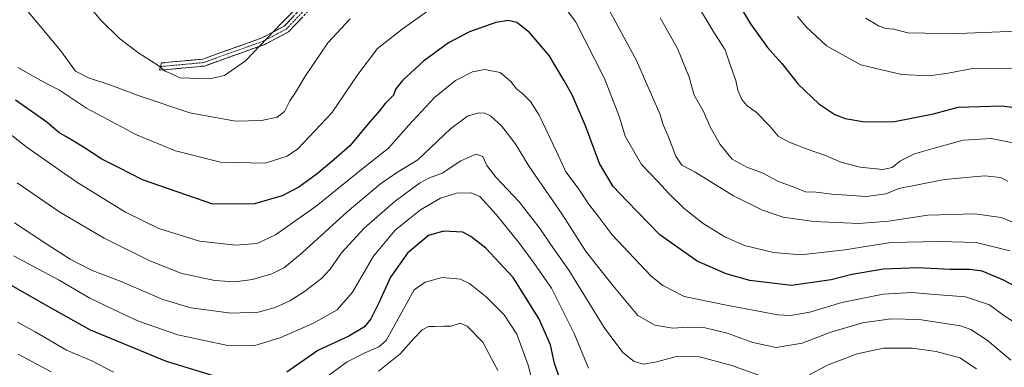
# Model space of a CAD drawing. Units: metres. Extents: x 634602 to 638057, y 4736686 to 4739066.
# Drawn here: x 635213 to 635569, y 4737311 to 4737437 of the extents above; entities that cross this region are included whole.
import ezdxf

# ---------------------------------------------------------------- set-up
doc = ezdxf.new("R2010")
doc.units = ezdxf.units.M
doc.header["$MEASUREMENT"] = 0
doc.linetypes.add('TRAZO_Y_PUNTO', pattern=[1, 0.5, -0.25, 0, -0.25])
doc.linetypes.add('TRAZOSX2', pattern=[1.5, 1, -0.5])
for name, color, linetype, lineweight in [('Camino', 19, 'TRAZOSX2', 0), ('Camino Cxs', 19, 'Continuous', 0), ('Camino eje', 19, 'TRAZO_Y_PUNTO', 0), ('Curva de nivel maestra', 36, 'Continuous', 30), ('Curva de nivel normal', 36, 'Continuous', 0)]:
    doc.layers.add(name, color=color, linetype=linetype, lineweight=lineweight)

# ---------------------------------------------------------------- blocks, each defined once
blk = doc.blocks.new('*U170')
at = {"layer": 'Curva de nivel normal', "color": 36, "linetype": 'Continuous', "lineweight": 0}
for points in [[(635570.55, 4737378.81, 640), (635567.85, 4737380.1, 640), (635562.05, 4737380.73, 640), (635547.64, 4737379.41, 640), (635537.86, 4737377.48, 640), (635531.12, 4737376.06, 640), (635526.38, 4737374.23, 640), (635519.33, 4737373.26, 640), (635506.82, 4737374.11, 640), (635501.16, 4737374.78, 640), (635497.3, 4737374.94, 640), (635493.78, 4737376.34, 640), (635487.54, 4737378.58, 640), (635481.61, 4737381.8, 640), (635476.04, 4737383.86, 640), (635470.68, 4737386.76, 640), (635466.42, 4737392.06, 640), (635462.87, 4737398.16, 640), (635460.17, 4737404.18, 640), (635456.97, 4737409.93, 640), (635455.11, 4737416.38, 640), (635450.92, 4737426.86, 640), (635444.63, 4737437.91, 640)], [(635315.25, 4737443.76, 640), (635307.58, 4737436.14, 640), (635294.4, 4737422.3, 640), (635286.82, 4737417.08, 640), (635281.4, 4737415.77, 640), (635270.7, 4737416.18, 640), (635268.28, 4737417.4, 640), (635265.4, 4737418.66, 640), (635262.68, 4737420.76, 640), (635255.79, 4737425.17, 640), (635248.85, 4737430.44, 640), (635241.9, 4737437.16, 640), (635233.18, 4737447.8, 640)]]:
    blk.add_polyline3d(points, dxfattribs=at)
blk = doc.blocks.new('*U171')
at = {"layer": 'Curva de nivel normal', "color": 36, "linetype": 'Continuous', "lineweight": 0}
for points in [[(635212.1, 4737444.62, 635), (635227.43, 4737426.04, 635), (635232.89, 4737418.61, 635), (635237.56, 4737416.18, 635), (635245.67, 4737413.59, 635), (635255.5, 4737409.76, 635), (635274.24, 4737403.5, 635), (635290.79, 4737400.45, 635), (635300.24, 4737400.68, 635), (635305.96, 4737401.94, 635), (635308.6, 4737403.97, 635), (635310.52, 4737407.81, 635), (635312.6, 4737410.84, 635), (635315.96, 4737416.58, 635), (635324.3, 4737428.91, 635), (635332.3, 4737437.62, 635)], [(635420.62, 4737451.09, 635), (635436.1, 4737422.47, 635), (635441.86, 4737409.14, 635), (635444.65, 4737402.92, 635), (635445.7, 4737399.2, 635), (635447.55, 4737395.1, 635), (635450.36, 4737387.8, 635), (635452.47, 4737384.57, 635), (635457.26, 4737382.02, 635), (635471.25, 4737373.47, 635), (635481.7, 4737368.23, 635), (635489.22, 4737365.77, 635), (635500.28, 4737364.11, 635), (635516.53, 4737363.48, 635), (635527.29, 4737364.22, 635), (635541.53, 4737366.5, 635), (635558.61, 4737366.96, 635), (635568.16, 4737365.56, 635), (635573.84, 4737363.36, 635)]]:
    blk.add_polyline3d(points, dxfattribs=at)
blk = doc.blocks.new('*U175')
at = {"layer": 'Curva de nivel normal', "color": 36, "linetype": 'Continuous', "lineweight": 0}
for points in [[(635385.79, 4737310.13, 590), (635380.42, 4737320.38, 590), (635374.72, 4737326.24, 590), (635372.14, 4737327.29, 590), (635368.96, 4737326.21, 590), (635366.3, 4737326.21, 590), (635362.99, 4737326.06, 590), (635360.75, 4737326.11, 590), (635358.48, 4737324.85, 590), (635355.35, 4737321.72, 590), (635350.49, 4737316.16, 590), (635342.62, 4737309.93, 590)], [(635224.01, 4737309.64, 590), (635212.13, 4737316.07, 590)]]:
    blk.add_polyline3d(points, dxfattribs=at)
blk = doc.blocks.new('*U185')
at = {"layer": 'Curva de nivel normal', "color": 36, "linetype": 'Continuous', "lineweight": 0}
for points in [[(635211.96, 4737419.88, 630), (635220.3, 4737415.22, 630), (635227.1, 4737411.7, 630), (635236.9, 4737405.16, 630), (635254.94, 4737395.54, 630), (635269.09, 4737389.69, 630), (635285.38, 4737385.64, 630), (635301.62, 4737385.29, 630), (635309.56, 4737387.85, 630), (635313.35, 4737390.46, 630), (635325.76, 4737403.53, 630), (635335.16, 4737417.45, 630), (635342.19, 4737426.85, 630), (635351.24, 4737433.85, 630), (635364.11, 4737442.95, 630)], [(635409.27, 4737442.72, 630), (635413.98, 4737436.62, 630), (635424.47, 4737415.93, 630), (635429.9, 4737401.9, 630), (635431.99, 4737395.12, 630), (635437.91, 4737384.79, 630), (635443.95, 4737378.54, 630), (635447.74, 4737374.35, 630), (635453.27, 4737368.88, 630), (635460.21, 4737363.46, 630), (635468.05, 4737358.54, 630), (635475.17, 4737355.47, 630), (635485.72, 4737352.86, 630), (635495.71, 4737352.04, 630), (635511.57, 4737353.86, 630), (635528.22, 4737356.51, 630), (635545.82, 4737356.96, 630), (635559.04, 4737356.59, 630), (635571.31, 4737353.57, 630)]]:
    blk.add_polyline3d(points, dxfattribs=at)
blk = doc.blocks.new('*U191')
at = {"layer": 'Curva de nivel normal', "color": 36, "linetype": 'Continuous', "lineweight": 0}
blk.add_polyline3d([(635573.54, 4737392.42, 645), (635564.5, 4737394.24, 645), (635554.32, 4737393.61, 645), (635543.57, 4737390.62, 645), (635536.7, 4737388.61, 645), (635531.7, 4737386.18, 645), (635528.72, 4737383.72, 645), (635525.28, 4737382.98, 645), (635517.13, 4737383.84, 645), (635510.05, 4737385.59, 645), (635504.52, 4737388.09, 645), (635498.29, 4737390.19, 645), (635491.36, 4737392.9, 645), (635487.36, 4737395.08, 645), (635484.35, 4737398.7, 645), (635479.4, 4737403.76, 645), (635476.03, 4737406.22, 645), (635474.21, 4737408.3, 645), (635472.76, 4737411.7, 645), (635472.08, 4737415.24, 645), (635469.75, 4737421.59, 645), (635468.18, 4737426.35, 645), (635464.19, 4737432.46, 645), (635457.03, 4737444.3, 645)], dxfattribs=at)
blk = doc.blocks.new('*U192')
at = {"layer": 'Curva de nivel normal', "color": 36, "linetype": 'Continuous', "lineweight": 0}
blk.add_polyline3d([(635210.38, 4737351.74, 605), (635226.89, 4737342.84, 605), (635238.11, 4737336.37, 605), (635246.67, 4737332.27, 605), (635255.63, 4737328.02, 605), (635269.96, 4737323.07, 605), (635288.02, 4737319.27, 605), (635297.51, 4737319.06, 605), (635307.22, 4737322.07, 605), (635319.05, 4737327.28, 605), (635327.59, 4737332.18, 605), (635333.24, 4737338.6, 605), (635340.79, 4737351.64, 605), (635348.62, 4737360.98, 605), (635352.96, 4737364.56, 605), (635357.81, 4737368.4, 605), (635365.06, 4737372.65, 605), (635370.86, 4737374.41, 605), (635376.21, 4737374.56, 605), (635379.37, 4737373.18, 605), (635385.23, 4737366.63, 605), (635393.45, 4737356.59, 605), (635399.17, 4737348.81, 605), (635405.24, 4737339.99, 605), (635413.54, 4737323.58, 605), (635418.66, 4737311.06, 605)], dxfattribs=at)
blk = doc.blocks.new('*U194')
at = {"layer": 'Curva de nivel normal', "color": 36, "linetype": 'Continuous', "lineweight": 0}
for points in [[(635559.15, 4737310.78, 610), (635553.23, 4737314.71, 610), (635544.62, 4737317.08, 610), (635536, 4737318.3, 610), (635525.52, 4737318.22, 610), (635515.96, 4737316.17, 610), (635505.48, 4737312.18, 610), (635498.65, 4737308.64, 610)], [(635482.36, 4737307.81, 610), (635470.53, 4737312.01, 610), (635458.91, 4737315.14, 610), (635450.53, 4737315.27, 610), (635443.29, 4737313.32, 610), (635438.76, 4737312.5, 610), (635435.22, 4737313.4, 610), (635431.14, 4737316.65, 610), (635424.38, 4737325.72, 610), (635411.5, 4737346.52, 610), (635404.86, 4737355.9, 610), (635401.16, 4737361.45, 610), (635393.62, 4737371.3, 610), (635385.12, 4737380.2, 610), (635381.88, 4737384.4, 610), (635380.42, 4737387.64, 610), (635377.94, 4737388.52, 610), (635372.38, 4737386.07, 610), (635365.65, 4737381.61, 610), (635361.05, 4737379.91, 610), (635357.4, 4737377.98, 610), (635348.7, 4737371.55, 610), (635337.36, 4737361.71, 610), (635329.15, 4737352.77, 610), (635325.05, 4737346.9, 610), (635321.92, 4737343.56, 610), (635315.86, 4737338.76, 610), (635310.52, 4737335.46, 610), (635305.17, 4737332.97, 610), (635299.08, 4737331.35, 610), (635289.2, 4737330.94, 610), (635274.65, 4737332.83, 610), (635264.48, 4737335.85, 610), (635249.35, 4737342.36, 610), (635238.9, 4737346.43, 610), (635230.96, 4737350.54, 610), (635222.5, 4737355.88, 610), (635210.8, 4737363.7, 610)]]:
    blk.add_polyline3d(points, dxfattribs=at)
blk = doc.blocks.new('*U199')
at = {"layer": 'Curva de nivel normal', "color": 36, "linetype": 'Continuous', "lineweight": 0}
for points in [[(635211.81, 4737327.64, 595), (635218.31, 4737324.22, 595), (635229.64, 4737317.58, 595), (635238.74, 4737313.71, 595), (635246.65, 4737309.58, 595)], [(635320.86, 4737305.66, 595), (635331.26, 4737313.27, 595), (635337.4, 4737316.43, 595), (635342.74, 4737318.77, 595), (635345.38, 4737320.99, 595), (635355.55, 4737339.35, 595), (635359.51, 4737342.21, 595), (635365.63, 4737343.85, 595), (635372.34, 4737343.2, 595), (635375.62, 4737341.75, 595), (635381.6, 4737336.86, 595), (635388.12, 4737330.36, 595), (635392.75, 4737323.36, 595), (635396.85, 4737312.15, 595), (635399.96, 4737299.97, 595)]]:
    blk.add_polyline3d(points, dxfattribs=at)
blk = doc.blocks.new('*U201')
at = {"layer": 'Curva de nivel normal', "color": 36, "linetype": 'Continuous', "lineweight": 0}
blk.add_polyline3d([(635576.41, 4737325.38, 620), (635569.15, 4737330.08, 620), (635563.95, 4737333.97, 620), (635555.28, 4737336.83, 620), (635542.67, 4737337.82, 620), (635535.85, 4737338.41, 620), (635525.45, 4737337.8, 620), (635510.4, 4737334.81, 620), (635498.88, 4737331.26, 620), (635491.88, 4737330.09, 620), (635487.22, 4737330.34, 620), (635468.1, 4737333.94, 620), (635453.28, 4737337.02, 620), (635445.54, 4737340.94, 620), (635441.24, 4737344.5, 620), (635427.24, 4737359.36, 620), (635422.15, 4737366.05, 620), (635418.69, 4737370.53, 620), (635414.91, 4737376.23, 620), (635410.51, 4737382.14, 620), (635406.98, 4737389.7, 620), (635400.75, 4737402.69, 620), (635397.68, 4737407.62, 620), (635394.99, 4737410.27, 620), (635392.55, 4737412.16, 620), (635390.57, 4737414.85, 620), (635386.62, 4737418.12, 620), (635381.11, 4737419.27, 620), (635376.64, 4737418.35, 620), (635370.52, 4737415.18, 620), (635362.88, 4737409.11, 620), (635353.5, 4737398.9, 620), (635346.23, 4737390.71, 620), (635337.05, 4737383.47, 620), (635320.02, 4737369.68, 620), (635305.27, 4737359.32, 620), (635298.63, 4737356.18, 620), (635290.97, 4737355.58, 620), (635277.72, 4737357.02, 620), (635262.99, 4737361.65, 620), (635250.96, 4737367.54, 620), (635233.34, 4737378.34, 620), (635215.4, 4737390.92, 620), (635200.05, 4737402.97, 620)], dxfattribs=at)
blk = doc.blocks.new('*U206')
at = {"layer": 'Curva de nivel normal', "color": 36, "linetype": 'Continuous', "lineweight": 0}
blk.add_polyline3d([(635571.61, 4737313.89, 615), (635563.06, 4737321.15, 615), (635557.18, 4737325.02, 615), (635553.39, 4737326.4, 615), (635538.39, 4737328.63, 615), (635528.2, 4737328.84, 615), (635517.87, 4737327.4, 615), (635506.39, 4737324.06, 615), (635496.06, 4737320.12, 615), (635486.62, 4737318.54, 615), (635478.21, 4737320.37, 615), (635468.87, 4737323.73, 615), (635460.9, 4737325.61, 615), (635454.65, 4737325.87, 615), (635449.23, 4737325.52, 615), (635442.7, 4737326.55, 615), (635436.53, 4737330.11, 615), (635428.11, 4737340.23, 615), (635422.24, 4737347.45, 615), (635417.62, 4737353.56, 615), (635409.02, 4737366.97, 615), (635397.16, 4737384.11, 615), (635392.11, 4737392.38, 615), (635387.16, 4737398.78, 615), (635383.2, 4737402.43, 615), (635381.09, 4737403.41, 615), (635378.91, 4737403.54, 615), (635374.88, 4737402.3, 615), (635368.71, 4737397.76, 615), (635356.9, 4737386.53, 615), (635349.46, 4737381.99, 615), (635343.39, 4737377.78, 615), (635331.26, 4737367.63, 615), (635315.14, 4737352.92, 615), (635308.59, 4737347.51, 615), (635303.96, 4737345.2, 615), (635296.96, 4737343.19, 615), (635290.63, 4737342.25, 615), (635283.3, 4737342.81, 615), (635271.43, 4737345.31, 615), (635259.82, 4737349.89, 615), (635243.24, 4737358.16, 615), (635227.18, 4737367.48, 615), (635211.68, 4737378.19, 615)], dxfattribs=at)
blk = doc.blocks.new('*U213')
at = {"layer": 'Curva de nivel maestra', "color": 36, "linetype": 'Continuous', "lineweight": 30}
blk.add_polyline3d([(635582.95, 4737335.57, 625), (635568.7, 4737342.98, 625), (635561.26, 4737346.21, 625), (635556.83, 4737346.82, 625), (635549.64, 4737346.72, 625), (635538.04, 4737347.36, 625), (635525.47, 4737346.86, 625), (635514.1, 4737344.97, 625), (635506.55, 4737343.05, 625), (635492.14, 4737340.96, 625), (635477.14, 4737342.76, 625), (635468.51, 4737345.24, 625), (635458.05, 4737349.81, 625), (635444.57, 4737359.27, 625), (635432.53, 4737371.68, 625), (635427.62, 4737376.86, 625), (635422.61, 4737385.22, 625), (635417.55, 4737398.82, 625), (635412.71, 4737409.99, 625), (635409.7, 4737415.32, 625), (635404.46, 4737424.31, 625), (635397.34, 4737432.64, 625), (635392.77, 4737436.22, 625), (635389.54, 4737437, 625), (635385.1, 4737436.24, 625), (635375.63, 4737432.88, 625), (635367.96, 4737428.88, 625), (635358.9, 4737422.27, 625), (635351.35, 4737415.27, 625), (635348.88, 4737412.23, 625), (635348, 4737409.97, 625), (635345.07, 4737406.86, 625), (635343.01, 4737404.25, 625), (635339.54, 4737400.34, 625), (635332.24, 4737391.61, 625), (635326.45, 4737386.49, 625), (635320.42, 4737381.37, 625), (635313.79, 4737376.63, 625), (635307.71, 4737373.4, 625), (635297.64, 4737370.5, 625), (635282.63, 4737370.44, 625), (635257.16, 4737379.25, 625), (635248.68, 4737383.61, 625), (635242.41, 4737386.67, 625), (635235.77, 4737391.02, 625), (635230.01, 4737394.57, 625), (635226.77, 4737396.36, 625), (635222.5, 4737400.18, 625), (635211.12, 4737408.16, 625)], dxfattribs=at)
blk = doc.blocks.new('*U216')
at = {"layer": 'Curva de nivel maestra', "color": 36, "linetype": 'Continuous', "lineweight": 30}
for points in [[(635409.86, 4737302.81, 600), (635406.38, 4737312.67, 600), (635404.86, 4737319.48, 600), (635400.74, 4737329.02, 600), (635391.36, 4737343.89, 600), (635381.54, 4737354.49, 600), (635376.1, 4737358.67, 600), (635373.18, 4737360.3, 600), (635366.2, 4737360.68, 600), (635360.74, 4737359.1, 600), (635353.13, 4737352.66, 600), (635346.96, 4737343.94, 600), (635342.79, 4737334.64, 600), (635339.85, 4737328.84, 600), (635337.54, 4737325.99, 600), (635331.85, 4737322.58, 600), (635320.59, 4737317.36, 600), (635309.46, 4737309.56, 600)], [(635285.6, 4737307.34, 600), (635265.82, 4737313.43, 600), (635238.27, 4737324.75, 600), (635222.31, 4737333.68, 600), (635208.65, 4737341.51, 600)]]:
    blk.add_polyline3d(points, dxfattribs=at)

msp = doc.modelspace()

# ---------------------------------------------------------------- linework, layer by layer
at = {"layer": 'Camino', "color": 19, "linetype": 'TRAZOSX2', "lineweight": 0}
for points in [[(635263.67, 4737420.26), (635264.05, 4737421.58), (635278.96, 4737422.99), (635300.35, 4737430.64), (635308.44, 4737434.9), (635318.58, 4737445.58)], [(635320.34, 4737443.71), (635310.01, 4737432.83), (635301.39, 4737428.29), (635279.53, 4737420.47), (635263.28, 4737418.94), (635263.67, 4737420.26)]]:
    msp.add_lwpolyline(points, dxfattribs=at)
at = {"layer": 'Camino Cxs', "color": 19, "linetype": 'Continuous', "lineweight": 0}
msp.add_polyline3d([(635315.18, 4737438.27, 638.64), (635312.59, 4737435.55, 638.71), (635310.01, 4737432.83, 638.76), (635305.7, 4737430.56, 639.35), (635301.39, 4737428.29, 639.7), (635297.02, 4737426.73, 640.16), (635292.65, 4737425.16, 640.78), (635288.27, 4737423.6, 641.06), (635283.9, 4737422.03, 641.08), (635279.53, 4737420.47, 640.87), (635275.47, 4737420.09, 640.73), (635271.41, 4737419.71, 640.52), (635267.34, 4737419.32, 640.16), (635263.28, 4737418.94, 639.62), (635264.05, 4737421.58, 640.25), (635269.02, 4737422.05, 640.91), (635273.99, 4737422.52, 641.31), (635278.96, 4737422.99, 641.44), (635283.24, 4737424.52, 641.62), (635287.52, 4737426.05, 641.7), (635291.79, 4737427.58, 641.41), (635296.07, 4737429.11, 640.82), (635300.35, 4737430.64, 640.32), (635304.4, 4737432.77, 639.95), (635308.44, 4737434.9, 639.46), (635311.82, 4737438.46, 639.35)], dxfattribs=at)
at = {"layer": 'Camino eje', "color": 19, "linetype": 'TRAZO_Y_PUNTO', "lineweight": 0}
msp.add_lwpolyline([(635319.46, 4737444.65), (635309.23, 4737433.87), (635300.87, 4737429.47), (635279.25, 4737421.73), (635271.79, 4737421.03), (635263.67, 4737420.26)], dxfattribs=at)
at = {"layer": 'Curva de nivel maestra', "color": 36, "linetype": 'Continuous', "lineweight": 30}
msp.add_polyline3d([(635470.84, 4737446.77, 650), (635477.4, 4737435.77, 650), (635483.55, 4737427.22, 650), (635488.64, 4737421.36, 650), (635494.66, 4737413.94, 650), (635502.13, 4737406.78, 650), (635507.92, 4737402.88, 650), (635511.59, 4737401.41, 650), (635518.79, 4737400.28, 650), (635529.48, 4737400.43, 650), (635543.65, 4737403.2, 650), (635552.55, 4737405.56, 650), (635568.26, 4737406.01, 650), (635588.09, 4737403.52, 650)], dxfattribs=at)
at = {"layer": 'Curva de nivel normal', "color": 36, "linetype": 'Continuous', "lineweight": 0}
for points in [[(635573.24, 4737419.65, 655), (635557.79, 4737419.61, 655), (635548.9, 4737417.87, 655), (635542.06, 4737416.91, 655), (635532.08, 4737417.45, 655), (635517.28, 4737420.9, 655), (635504.9, 4737427.74, 655), (635497.52, 4737434.71, 655), (635494.41, 4737438.47, 655)], [(635518.98, 4737437.85, 660), (635524, 4737434.95, 660), (635526.4, 4737434.01, 660), (635529.22, 4737433.79, 660), (635534.28, 4737432.54, 660), (635540.55, 4737432.35, 660), (635552.73, 4737432.28, 660), (635586.01, 4737433.63, 660)]]:
    msp.add_polyline3d(points, dxfattribs=at)

# ---------------------------------------------------------------- block references
at = {"layer": 'Curva de nivel maestra', "color": 36, "linetype": 'Continuous', "lineweight": 30}
for name in ['*U213', '*U216']:
    msp.add_blockref(name, (0, 0), dxfattribs=at)
at = {"layer": 'Curva de nivel normal', "color": 36, "linetype": 'Continuous', "lineweight": 0}
for name in ['*U191', '*U170', '*U194', '*U206', '*U201', '*U185', '*U171', '*U175', '*U192', '*U199']:
    msp.add_blockref(name, (0, 0), dxfattribs=at)

doc.saveas('drawing.dxf')
